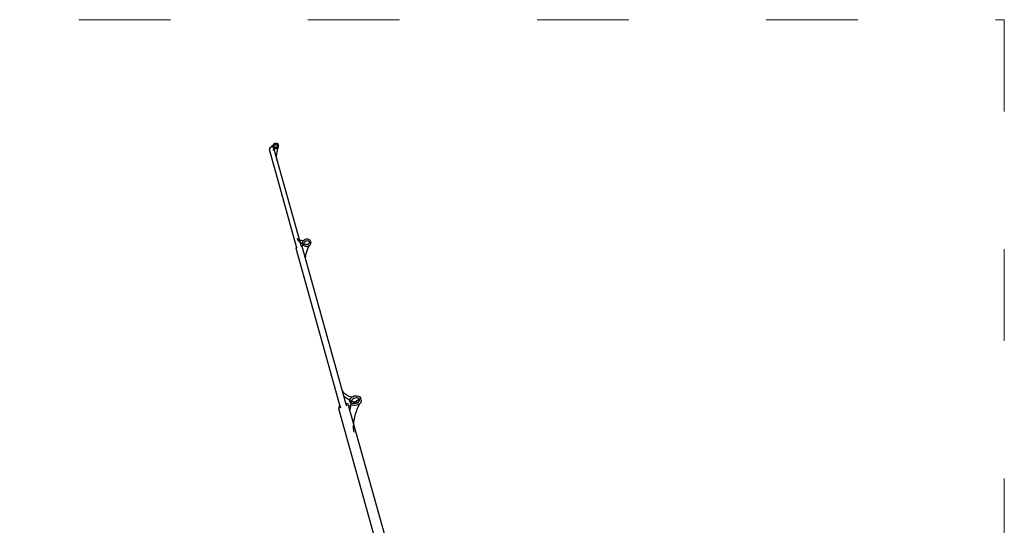
# Model space of a CAD drawing. Units: metres. Extents: x -389 to -28, y -349 to -9.
# Drawn here: x -157 to -28, y -128 to -62 of the extents above; entities that cross this region are included whole.
import ezdxf

# ---------------------------------------------------------------- set-up
doc = ezdxf.new("R2010")
doc.units = ezdxf.units.M
doc.linetypes.add('ACAD_ISO03W100', pattern=[30, 12, -18])
doc.layers.add('Edges', color=7, linetype='Continuous')
doc.layers.add('PislikMimar.com', color=7, linetype='Continuous', lineweight=9)

# ---------------------------------------------------------------- blocks, each defined once
blk = doc.blocks.new('front')
at = {"layer": 'Edges'}
for p, q in [((-0.269, 1.0569), (-0.2685, 1.0573)), ((-0.2681, 1.0572), (-0.2689, 1.0569)), ((-0.2685, 1.0573), (-0.268, 1.0578)), ((-0.2673, 1.0574), (-0.2681, 1.0572)), ((-0.268, 1.0578), (-0.2675, 1.0582)), ((-0.2675, 1.0582), (-0.267, 1.0587)), ((-0.2666, 1.0574), (-0.2673, 1.0574)), ((-0.267, 1.0587), (-0.2665, 1.0591)), ((-0.2658, 1.0573), (-0.2666, 1.0574)), ((-0.2665, 1.0591), (-0.266, 1.0596)), ((-0.266, 1.0596), (-0.2655, 1.06)), ((-0.2652, 1.057), (-0.2658, 1.0573)), ((-0.2654, 1.0601), (-0.2657, 1.0594)), ((-0.2657, 1.0594), (-0.2657, 1.0587)), ((-0.2657, 1.0587), (-0.2653, 1.0573)), ((-0.2655, 1.06), (-0.2654, 1.0601)), ((-0.265, 1.0608), (-0.2654, 1.0601)), ((-0.2654, 1.0601), (-0.265, 1.0605)), ((-0.2653, 1.0573), (-0.2652, 1.057)), ((-0.2651, 1.057), (-0.2652, 1.057)), ((-0.2646, 1.0566), (-0.2651, 1.057)), ((-0.2643, 1.0614), (-0.265, 1.0608)), ((-0.265, 1.0605), (-0.2645, 1.0609)), ((-0.2649, 1.0588), (-0.2647, 1.0583)), ((-0.2647, 1.0583), (-0.2645, 1.0581)), ((-0.2645, 1.0609), (-0.264, 1.0614)), ((-0.2644, 1.0586), (-0.2645, 1.0581)), ((-0.2645, 1.0581), (-0.2643, 1.0579)), ((-0.264, 1.0592), (-0.2644, 1.0586)), ((-0.2635, 1.0618), (-0.2643, 1.0614)), ((-0.2643, 1.0579), (-0.2638, 1.0576)), ((-0.264, 1.0614), (-0.2635, 1.0618)), ((-0.2635, 1.0596), (-0.264, 1.0592)), ((-0.2638, 1.0576), (-0.2632, 1.0574)), ((-0.2626, 1.0621), (-0.2635, 1.0618)), ((-0.2629, 1.06), (-0.2635, 1.0596)), ((-0.2632, 1.0574), (-0.2625, 1.0573)), ((-0.2622, 1.0602), (-0.2629, 1.06)), ((-0.2617, 1.0622), (-0.2626, 1.0621)), ((-0.2625, 1.0573), (-0.2618, 1.0574)), ((-0.2614, 1.0603), (-0.2622, 1.0602)), ((-0.2618, 1.0574), (-0.2611, 1.0576)), ((-0.2608, 1.0622), (-0.2617, 1.0622)), ((-0.2607, 1.0603), (-0.2614, 1.0603)), ((-0.2611, 1.0576), (-0.2604, 1.058)), ((-0.2609, 1.0569), (-0.2604, 1.0572)), ((-0.26, 1.0619), (-0.2608, 1.0622)), ((-0.2601, 1.0601), (-0.2607, 1.0603)), ((-0.2604, 1.058), (-0.2599, 1.0585)), ((-0.2604, 1.0572), (-0.26, 1.0576)), ((-0.2596, 1.0597), (-0.2601, 1.0601)), ((-0.2593, 1.0615), (-0.26, 1.0619)), ((-0.2599, 1.0585), (-0.2596, 1.059)), ((-0.2594, 1.0595), (-0.2596, 1.0597)), ((-0.2596, 1.059), (-0.2594, 1.0595)), ((-0.2594, 1.0595), (-0.2594, 1.0601)), ((-0.2594, 1.0595), (-0.2594, 1.0595)), ((-0.2589, 1.0609), (-0.2593, 1.0615)), ((-0.2586, 1.0603), (-0.2589, 1.0609)), ((-0.2589, 1.0568), (-0.2585, 1.0575)), ((-0.2586, 1.0603), (-0.2583, 1.0589)), ((-0.2585, 1.0575), (-0.2582, 1.0582)), ((-0.2582, 1.0582), (-0.2583, 1.0589)), ((-0.2702, 1.0552), (-0.2703, 1.0546)), ((-0.2703, 1.0546), (-0.2702, 1.054)), ((-0.27, 1.0559), (-0.2702, 1.0552)), ((-0.2347, 0.927), (-0.2702, 1.054)), ((-0.2695, 1.0564), (-0.27, 1.0559)), ((-0.2689, 1.0569), (-0.2695, 1.0564)), ((-0.2695, 1.0564), (-0.269, 1.0569)), ((-0.2656, 1.0532), (-0.2652, 1.0536)), ((-0.2652, 1.0536), (-0.2647, 1.054)), ((-0.2647, 1.054), (-0.2642, 1.0544)), ((-0.2643, 1.0561), (-0.2646, 1.0566)), ((-0.2643, 1.0559), (-0.2643, 1.0561)), ((-0.2643, 1.0559), (-0.2639, 1.0557)), ((-0.2287, 0.9286), (-0.2643, 1.0559)), ((-0.2642, 1.0544), (-0.2638, 1.0547)), ((-0.2639, 1.0557), (-0.2631, 1.0555)), ((-0.2638, 1.0547), (-0.2633, 1.0551)), ((-0.2633, 1.0551), (-0.2628, 1.0554)), ((-0.2631, 1.0555), (-0.2622, 1.0554)), ((-0.2628, 1.0554), (-0.2624, 1.0558)), ((-0.2624, 1.0558), (-0.2619, 1.0562)), ((-0.2622, 1.0554), (-0.2613, 1.0555)), ((-0.2619, 1.0562), (-0.2614, 1.0565)), ((-0.2614, 1.0565), (-0.2609, 1.0569)), ((-0.2613, 1.0555), (-0.2604, 1.0558)), ((-0.2611, 1.0476), (-0.2612, 1.0462)), ((-0.2612, 1.0462), (-0.2612, 1.0447)), ((-0.2612, 1.0447), (-0.2611, 1.0434)), ((-0.2609, 1.0491), (-0.2611, 1.0476)), ((-0.2607, 1.0506), (-0.2609, 1.0491)), ((-0.2603, 1.0521), (-0.2607, 1.0506)), ((-0.2604, 1.0558), (-0.2596, 1.0563)), ((-0.26, 1.0537), (-0.2603, 1.0521)), ((-0.2595, 1.0553), (-0.26, 1.0537)), ((-0.2596, 1.0563), (-0.2589, 1.0568)), ((-0.2589, 1.0568), (-0.2595, 1.0553)), ((-0.2611, 1.0434), (-0.261, 1.042)), ((-0.261, 1.042), (-0.2607, 1.0408)), ((-0.2607, 1.0408), (-0.2604, 1.0395)), ((-0.2329, 0.9366), (-0.2335, 0.9381)), ((-0.2322, 0.9353), (-0.2329, 0.9366)), ((-0.2313, 0.9341), (-0.2322, 0.9353)), ((-0.2303, 0.933), (-0.2313, 0.9341)), ((-0.2307, 0.9357), (-0.2307, 0.9358)), ((-0.2295, 0.9353), (-0.2307, 0.9357)), ((-0.2291, 0.9321), (-0.2303, 0.933)), ((-0.2282, 0.935), (-0.2295, 0.9353)), ((-0.2279, 0.9313), (-0.2291, 0.9321)), ((-0.2284, 0.9285), (-0.2287, 0.9286)), ((-0.2283, 0.9269), (-0.2287, 0.9286)), ((-0.2277, 0.928), (-0.2284, 0.9285)), ((-0.2269, 0.9348), (-0.2282, 0.935)), ((-0.2265, 0.9307), (-0.2279, 0.9313)), ((-0.2273, 0.9282), (-0.2275, 0.9276)), ((-0.2264, 0.9302), (-0.2273, 0.9282)), ((-0.2255, 0.9349), (-0.2269, 0.9348)), ((-0.2264, 0.9338), (-0.2268, 0.9328)), ((-0.2268, 0.9328), (-0.2268, 0.9318)), ((-0.2268, 0.9318), (-0.2263, 0.9302)), ((-0.2251, 0.9303), (-0.2265, 0.9307)), ((-0.2258, 0.9348), (-0.2264, 0.9338)), ((-0.2264, 0.9304), (-0.2264, 0.9302)), ((-0.2263, 0.9302), (-0.226, 0.9293)), ((-0.226, 0.9293), (-0.2253, 0.9285)), ((-0.2248, 0.9357), (-0.2258, 0.9348)), ((-0.2256, 0.932), (-0.2253, 0.9313)), ((-0.2241, 0.9351), (-0.2255, 0.9349)), ((-0.2253, 0.9313), (-0.2252, 0.9311)), ((-0.2253, 0.9285), (-0.2243, 0.9279)), ((-0.2249, 0.9321), (-0.2252, 0.9313)), ((-0.2252, 0.9313), (-0.2252, 0.9311)), ((-0.2252, 0.9311), (-0.2248, 0.9307)), ((-0.2235, 0.93), (-0.2251, 0.9303)), ((-0.2244, 0.9329), (-0.2249, 0.9321)), ((-0.2237, 0.9363), (-0.2248, 0.9357)), ((-0.2248, 0.9307), (-0.2241, 0.9302)), ((-0.2237, 0.9335), (-0.2244, 0.9329)), ((-0.2241, 0.9302), (-0.2232, 0.9299)), ((-0.2224, 0.9368), (-0.2237, 0.9363)), ((-0.2228, 0.9341), (-0.2237, 0.9335)), ((-0.2219, 0.9299), (-0.2235, 0.93)), ((-0.2232, 0.9299), (-0.2221, 0.9298)), ((-0.2218, 0.9344), (-0.2228, 0.9341)), ((-0.221, 0.9369), (-0.2224, 0.9368)), ((-0.2221, 0.9298), (-0.2211, 0.9299)), ((-0.2202, 0.9299), (-0.2219, 0.9299)), ((-0.2207, 0.9345), (-0.2218, 0.9344)), ((-0.2211, 0.9299), (-0.2201, 0.9303)), ((-0.2197, 0.9368), (-0.221, 0.9369)), ((-0.2197, 0.9344), (-0.2207, 0.9345)), ((-0.2185, 0.9302), (-0.2202, 0.9299)), ((-0.2201, 0.9303), (-0.2192, 0.9308)), ((-0.2185, 0.9365), (-0.2197, 0.9368)), ((-0.2188, 0.9342), (-0.2197, 0.9344)), ((-0.2181, 0.9287), (-0.2193, 0.9263)), ((-0.2192, 0.9308), (-0.2184, 0.9315)), ((-0.2192, 0.928), (-0.2181, 0.9287)), ((-0.2181, 0.9337), (-0.2188, 0.9342)), ((-0.2176, 0.9359), (-0.2185, 0.9365)), ((-0.2184, 0.9315), (-0.2179, 0.9322)), ((-0.2177, 0.9332), (-0.2181, 0.9337)), ((-0.2181, 0.9287), (-0.2171, 0.9295)), ((-0.2179, 0.9322), (-0.2177, 0.933)), ((-0.2177, 0.9332), (-0.2177, 0.9338)), ((-0.2177, 0.933), (-0.2177, 0.9332)), ((-0.2169, 0.935), (-0.2176, 0.9359)), ((-0.2171, 0.9295), (-0.2164, 0.9305)), ((-0.2165, 0.9341), (-0.2169, 0.935)), ((-0.2165, 0.9341), (-0.2161, 0.9326)), ((-0.2164, 0.9305), (-0.2161, 0.9315)), ((-0.2161, 0.9315), (-0.2161, 0.9326)), ((-0.2351, 0.9261), (-0.2353, 0.9253)), ((-0.2353, 0.9253), (-0.2351, 0.9245)), ((-0.2348, 0.927), (-0.2351, 0.9261)), ((-0.1779, 0.7198), (-0.2351, 0.9245)), ((-0.2347, 0.927), (-0.2348, 0.927)), ((-0.2341, 0.9249), (-0.2347, 0.927)), ((-0.2273, 0.9273), (-0.2277, 0.928)), ((-0.17, 0.7221), (-0.2273, 0.9273)), ((-0.2243, 0.9279), (-0.2232, 0.9275)), ((-0.2232, 0.9275), (-0.2219, 0.9274)), ((-0.2228, 0.9165), (-0.2232, 0.9141)), ((-0.2221, 0.919), (-0.2228, 0.9165)), ((-0.2214, 0.9215), (-0.2221, 0.919)), ((-0.2219, 0.9274), (-0.2205, 0.9276)), ((-0.2204, 0.9239), (-0.2214, 0.9215)), ((-0.2205, 0.9276), (-0.2192, 0.928)), ((-0.2193, 0.9263), (-0.2204, 0.9239)), ((-0.2232, 0.9141), (-0.2234, 0.9122)), ((-0.1746, 0.7386), (-0.1747, 0.7389)), ((-0.1737, 0.7372), (-0.1746, 0.7386)), ((-0.1728, 0.7358), (-0.1737, 0.7372)), ((-0.1716, 0.7346), (-0.1728, 0.7358)), ((-0.1714, 0.7302), (-0.1726, 0.7314)), ((-0.1704, 0.7335), (-0.1716, 0.7346)), ((-0.1691, 0.7283), (-0.1714, 0.7302)), ((-0.169, 0.7326), (-0.1704, 0.7335)), ((-0.1698, 0.722), (-0.17, 0.7221)), ((-0.169, 0.7185), (-0.17, 0.7221)), ((-0.1684, 0.7214), (-0.1698, 0.722)), ((-0.1664, 0.7267), (-0.1691, 0.7283)), ((-0.1675, 0.7318), (-0.169, 0.7326)), ((-0.1659, 0.7311), (-0.1675, 0.7318)), ((-0.1634, 0.7253), (-0.1664, 0.7267)), ((-0.1642, 0.7306), (-0.1659, 0.7311)), ((-0.1649, 0.7262), (-0.1645, 0.7276)), ((-0.1648, 0.7247), (-0.1649, 0.7262)), ((-0.1643, 0.7229), (-0.1648, 0.7247)), ((-0.1645, 0.7276), (-0.1637, 0.729)), ((-0.1638, 0.7216), (-0.1643, 0.7229)), ((-0.1624, 0.7302), (-0.1642, 0.7306)), ((-0.1637, 0.729), (-0.1624, 0.7302)), ((-0.1635, 0.7251), (-0.163, 0.7241)), ((-0.1602, 0.7242), (-0.1634, 0.7253)), ((-0.1627, 0.7256), (-0.163, 0.7244)), ((-0.163, 0.7244), (-0.163, 0.7241)), ((-0.163, 0.7241), (-0.1622, 0.7232)), ((-0.1627, 0.7247), (-0.1629, 0.7239)), ((-0.162, 0.7267), (-0.1627, 0.7256)), ((-0.1624, 0.7261), (-0.1627, 0.7247)), ((-0.1624, 0.7302), (-0.1608, 0.7312)), ((-0.1622, 0.7232), (-0.1611, 0.7225)), ((-0.161, 0.7277), (-0.162, 0.7267)), ((-0.1611, 0.7225), (-0.1598, 0.7222)), ((-0.1597, 0.7285), (-0.161, 0.7277)), ((-0.1608, 0.7312), (-0.1591, 0.7318)), ((-0.1605, 0.7224), (-0.1595, 0.7231)), ((-0.1567, 0.7234), (-0.1602, 0.7242)), ((-0.1598, 0.7222), (-0.1583, 0.7221)), ((-0.1583, 0.729), (-0.1597, 0.7285)), ((-0.1595, 0.7231), (-0.1573, 0.7247)), ((-0.1591, 0.7318), (-0.1572, 0.7321)), ((-0.1568, 0.7292), (-0.1583, 0.729)), ((-0.1583, 0.7221), (-0.1568, 0.7223)), ((-0.1573, 0.7247), (-0.1551, 0.7264)), ((-0.1572, 0.7321), (-0.1554, 0.732)), ((-0.1553, 0.7292), (-0.1568, 0.7292)), ((-0.1568, 0.7223), (-0.1553, 0.7228)), ((-0.1532, 0.7229), (-0.1567, 0.7234)), ((-0.1554, 0.732), (-0.1537, 0.7316)), ((-0.154, 0.7288), (-0.1553, 0.7292)), ((-0.1553, 0.7228), (-0.1541, 0.7236)), ((-0.1551, 0.7264), (-0.1529, 0.7281)), ((-0.1541, 0.7236), (-0.1531, 0.7246)), ((-0.1529, 0.7281), (-0.154, 0.7288)), ((-0.1537, 0.7316), (-0.1523, 0.7308)), ((-0.1531, 0.7246), (-0.1524, 0.7257)), ((-0.1521, 0.7273), (-0.1529, 0.7281)), ((-0.1514, 0.7223), (-0.1527, 0.7211)), ((-0.1524, 0.7257), (-0.152, 0.7269)), ((-0.1523, 0.7308), (-0.1513, 0.7297)), ((-0.1521, 0.7273), (-0.1521, 0.728)), ((-0.152, 0.7269), (-0.1521, 0.7273)), ((-0.1505, 0.7237), (-0.1514, 0.7223)), ((-0.1513, 0.7297), (-0.1507, 0.7284)), ((-0.1502, 0.7266), (-0.1507, 0.7284)), ((-0.1501, 0.7251), (-0.1505, 0.7237)), ((-0.1502, 0.7266), (-0.1501, 0.7251)), ((-0.1793, 0.7176), (-0.1795, 0.7162)), ((-0.1795, 0.7162), (-0.1792, 0.7149)), ((-0.1787, 0.7189), (-0.1793, 0.7176)), ((-0.1325, 0.5474), (-0.1792, 0.7149)), ((-0.1779, 0.7198), (-0.1787, 0.7189)), ((-0.1768, 0.7158), (-0.1779, 0.7198)), ((-0.1673, 0.7205), (-0.1684, 0.7214)), ((-0.1666, 0.7194), (-0.1673, 0.7205)), ((-0.1189, 0.5485), (-0.1666, 0.7194)), ((-0.1663, 0.7181), (-0.164, 0.7198)), ((-0.1648, 0.7141), (-0.1649, 0.7135)), ((-0.1642, 0.7176), (-0.1648, 0.7141)), ((-0.1635, 0.7211), (-0.1642, 0.7176)), ((-0.164, 0.7198), (-0.1628, 0.7206)), ((-0.1628, 0.7205), (-0.1638, 0.7216)), ((-0.1634, 0.7213), (-0.1635, 0.7211)), ((-0.1614, 0.7197), (-0.1628, 0.7205)), ((-0.1597, 0.7193), (-0.1614, 0.7197)), ((-0.1579, 0.7192), (-0.1597, 0.7193)), ((-0.156, 0.7195), (-0.1579, 0.7192)), ((-0.1568, 0.711), (-0.1579, 0.7077)), ((-0.1556, 0.7143), (-0.1568, 0.711)), ((-0.1542, 0.7201), (-0.156, 0.7195)), ((-0.1542, 0.7177), (-0.1556, 0.7143)), ((-0.1527, 0.7211), (-0.1542, 0.7201)), ((-0.1527, 0.7211), (-0.1542, 0.7177)), ((-0.16, 0.6982), (-0.1603, 0.6952)), ((-0.1595, 0.7013), (-0.16, 0.6982)), ((-0.1588, 0.7044), (-0.1595, 0.7013)), ((-0.1579, 0.7077), (-0.1588, 0.7044)), ((-0.1603, 0.6952), (-0.1604, 0.6923)), ((-0.1604, 0.6923), (-0.1604, 0.6895)), ((-0.1604, 0.6895), (-0.1601, 0.6868)), ((-0.1601, 0.6868), (-0.1597, 0.6843))]:
    blk.add_line(p, q, dxfattribs=at)

msp = doc.modelspace()

# ---------------------------------------------------------------- linework, layer by layer
at = {"layer": 'PislikMimar.com', "color": 4, "linetype": 'ACAD_ISO03W100'}
msp.add_lwpolyline([(-389.3, -62), (-28.14, -62), (-28.14, -348.94), (-389.3, -348.94)], close=True, dxfattribs=at)

# ---------------------------------------------------------------- block references
at = {"layer": 'Edges', "xscale": 100, "yscale": 100, "zscale": 100}
msp.add_blockref('front', (-97.32, -184.39), dxfattribs=at)

doc.saveas('drawing.dxf')
